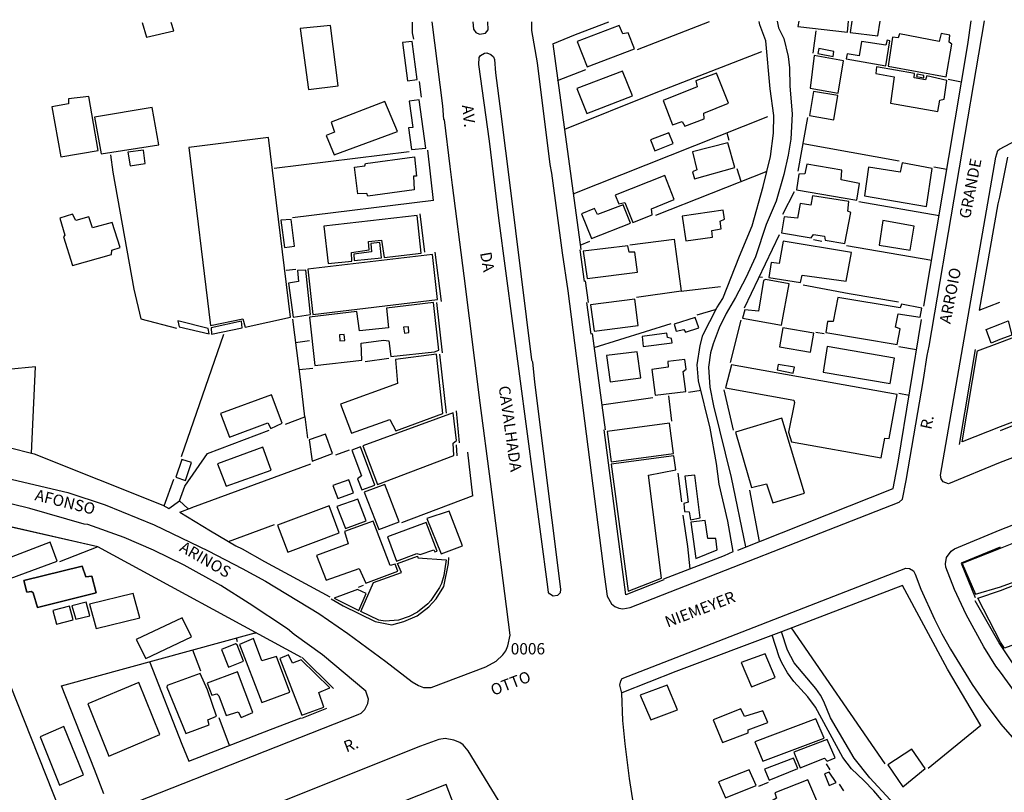
# Model space of a CAD drawing. Units: millimetres. Extents: x 175902 to 178317, y 1665956 to 1668731.
# Drawn here: x 177613 to 177831, y 1668560 to 1668731 of the extents above; entities that cross this region are included whole.
import ezdxf
from ezdxf.enums import TextEntityAlignment as Align

# ---------------------------------------------------------------- set-up
doc = ezdxf.new("R2010")
doc.units = ezdxf.units.MM
doc.header["$LTSCALE"] = 20
for name, color, linetype in [('V-ARROIO', 5, 'Continuous'), ('V-CANTEIRO', 6, 'Continuous'), ('V-EDIFICACAO', 2, 'Continuous'), ('V-LOTE', 1, 'Continuous'), ('V-NOME_DOS_LOGRADOUROS', 7, 'Continuous'), ('V-QUADRA', 6, 'Continuous'), ('V-TESTADA', 141, 'Continuous')]:
    doc.layers.add(name, color=color, linetype=linetype)

msp = doc.modelspace()

# ---------------------------------------------------------------- linework, layer by layer
at = {"layer": 'V-ARROIO'}
for points in [[(177770.75, 1668613.4), (177769.58, 1668620.08), (177767.7, 1668628.22), (177767.11, 1668632.78), (177765.68, 1668640.58), (177763.12, 1668651.02), (177762.82, 1668654.6), (177763.44, 1668658.86), (177764.06, 1668661.12), (177767.17, 1668667.11), (177768.47, 1668669.17), (177772.13, 1668678.55), (177774.95, 1668685.24), (177777.4, 1668693.89), (177779, 1668700.54), (177779.68, 1668705.65), (177779.72, 1668709.57), (177778.95, 1668715.46), (177777.95, 1668726.02), (177776.61, 1668729.56), (177776.51, 1668730.31)], [(177780.48, 1668730.32), (177780.78, 1668728.86), (177781.96, 1668726.54), (177782.92, 1668722.53), (177783.21, 1668720.06), (177783.23, 1668716.01), (177783.77, 1668709.92), (177783.45, 1668704.37), (177782.92, 1668700.84), (177781.96, 1668696.53), (177780.21, 1668690.65), (177778.06, 1668685.54), (177775.71, 1668678.42), (177773.56, 1668673.73), (177771.3, 1668669.43), (177769.22, 1668665.89), (177767.68, 1668662.74), (177766.36, 1668659.2), (177765.78, 1668657.2), (177765.32, 1668654.05), (177765.63, 1668649.61), (177766.42, 1668645.56), (177770.28, 1668629.75), (177773.46, 1668614.42)], [(177829.85, 1668538.11), (177827.9, 1668539.96), (177826.47, 1668540.73), (177825.13, 1668541.2), (177818.12, 1668542.56), (177815.82, 1668543.33), (177813.94, 1668544.48), (177812.41, 1668545.97), (177811.7, 1668546.97), (177810.79, 1668548.74), (177809.4, 1668552.96), (177808.25, 1668555.22), (177805.36, 1668558.63), (177800.88, 1668563.48), (177797.47, 1668567.85), (177792.23, 1668576.7), (177790.76, 1668580.32), (177790.01, 1668581.73), (177788.97, 1668583.17), (177784.19, 1668588.82), (177782.77, 1668591.61), (177781.44, 1668595.68)], [(177805.95, 1668555.73), (177801.75, 1668560.59), (177799.58, 1668562.89), (177796.87, 1668565.44), (177794.91, 1668568), (177788.91, 1668579.04), (177787.22, 1668581.34), (177784.17, 1668584.75), (177782.77, 1668586.67), (177781.49, 1668588.84), (177780.89, 1668590.21), (177779.35, 1668594.94)]]:
    msp.add_lwpolyline(points, dxfattribs=at)
at = {"layer": 'V-CANTEIRO'}
for points in [[(177713.339, 1668730.189), (177713.48, 1668728.61), (177713.95, 1668727.84), (177714.81, 1668727.49), (177716.08, 1668727.72), (177716.71, 1668728.48), (177716.71, 1668728.48), (177716.63, 1668730.19)], [(177729.83, 1668605.58), (177719.08, 1668686.92), (177716.99, 1668703.88), (177714.65, 1668720.8), (177714.75, 1668722.32), (177715.03, 1668722.79), (177715.89, 1668723.29)], [(177715.89, 1668723.29), (177716.43, 1668723.36), (177717.31, 1668723.03)], [(177717.31, 1668723.03), (177717.87, 1668722.5), (177718.07, 1668721.89), (177718.31, 1668718.97), (177719.5, 1668709.92)], [(177719.5, 1668709.92), (177721.52, 1668693.58)], [(177721.52, 1668693.58), (177726.24, 1668655.69), (177726.47, 1668655.22), (177726.92, 1668650.75)], [(177726.92, 1668650.76), (177732.69, 1668605.08), (177732.56, 1668604.31), (177732.23, 1668603.91), (177731.99, 1668603.71), (177731.05, 1668603.58), (177730.2, 1668604.05), (177730.01, 1668604.33), (177729.83, 1668605.58)]]:
    msp.add_lwpolyline(points, dxfattribs=at)
at = {"layer": 'V-EDIFICACAO'}
for points in [[(177640.35, 1668730.03), (177641.31, 1668726.8), (177647.39, 1668728.2), (177646.784, 1668730.033)], [(177785.261, 1668730.335), (177784.99, 1668729.21), (177795.96, 1668727.91), (177796.21, 1668730.35)], [(177796.93, 1668730.35), (177796.54, 1668727.89), (177802.68, 1668727.13), (177803.17, 1668730.37)]]:
    msp.add_lwpolyline(points, dxfattribs=at)
for points in [[(177675.2, 1668728.74), (177677.04, 1668715.31), (177683.64, 1668716.12), (177681.92, 1668729.39), (177675.2, 1668728.74)], [(177736.31, 1668725.84), (177738.56, 1668720.3), (177748.96, 1668724.27), (177747.59, 1668727.8), (177746.4, 1668727.56), (177745.59, 1668729.41), (177736.31, 1668725.84)], [(177807.48, 1668727.54), (177807.15, 1668726.69), (177805.94, 1668726.81), (177804.96, 1668720.4), (177817.75, 1668718.05), (177818.98, 1668725.26), (177818.39, 1668725.69), (177818.54, 1668727.28), (177816.61, 1668727.66), (177816.19, 1668725.88), (177807.48, 1668727.54)], [(177699.96, 1668725.86), (177697.83, 1668725.63), (177698.93, 1668717.23), (177701.01, 1668717.52), (177699.96, 1668725.86)], [(177799.09, 1668725.89), (177798.52, 1668722.68), (177795.92, 1668723.14), (177795.68, 1668722.07), (177804.42, 1668720.48), (177805.3, 1668726.05), (177804.71, 1668726.13), (177804.42, 1668725.07), (177799.09, 1668725.89)], [(177789.62, 1668724.34), (177789.45, 1668723.24), (177792.8, 1668722.6), (177792.94, 1668723.7), (177789.62, 1668724.34)], [(177788.64, 1668722.79), (177787.73, 1668715.58), (177793.91, 1668714.48), (177795.07, 1668721.59), (177788.64, 1668722.79)], [(177736.28, 1668715.49), (177738.47, 1668710.03), (177748.57, 1668713.91), (177746.35, 1668719.31), (177736.28, 1668715.49)], [(177762.78, 1668715.85), (177755.32, 1668712.83), (177757.39, 1668707.51), (177759.47, 1668708.23), (177760.08, 1668707.17), (177764.33, 1668708.83), (177764.25, 1668710.06), (177769.7, 1668712.24), (177767.04, 1668718.92), (177762.53, 1668717.18), (177762.78, 1668715.85)], [(177810.68, 1668717.84), (177810.74, 1668718.8), (177802.41, 1668720.28), (177802.24, 1668718.82), (177806.28, 1668718.06), (177805.48, 1668712.29), (177815.93, 1668710.42), (177816.34, 1668712.9), (177817.31, 1668713.15), (177817.89, 1668717.29), (177813.47, 1668718.29), (177813.18, 1668717.4), (177810.68, 1668717.84)], [(177811.34, 1668718.67), (177811.21, 1668718.12), (177812.84, 1668717.89), (177812.83, 1668718.41), (177811.34, 1668718.67)], [(177788.47, 1668714.87), (177787.62, 1668709.53), (177792.94, 1668708.6), (177793.83, 1668713.93), (177788.47, 1668714.87)], [(177624.15, 1668713.21), (177624.12, 1668712.16), (177620.44, 1668711.45), (177622.46, 1668700.44), (177630.65, 1668701.81), (177628.57, 1668713.76), (177624.15, 1668713.21)], [(177682.05, 1668708.1), (177682.82, 1668705.91), (177680.99, 1668705.17), (177682.74, 1668700.87), (177696.67, 1668706.06), (177693.94, 1668712.62), (177682.05, 1668708.1)], [(177699.81, 1668702.06), (177702.96, 1668702.33), (177701.45, 1668713.01), (177699.28, 1668712.69), (177700.08, 1668706.92), (177699.11, 1668706.84), (177699.81, 1668702.06)], [(177629.85, 1668709.2), (177631.3, 1668701.13), (177644.07, 1668703.1), (177642.6, 1668711.3), (177629.85, 1668709.2)], [(177650.68, 1668702.51), (177655.42, 1668663.27), (177662.6, 1668664.73), (177663.12, 1668662.88), (177673.06, 1668665.07), (177668.21, 1668704.67), (177650.68, 1668702.51)], [(177752.55, 1668704.21), (177753.5, 1668701.76), (177757.52, 1668703.36), (177756.55, 1668705.74), (177752.55, 1668704.21)], [(177637.18, 1668701.48), (177637.75, 1668698.44), (177641.04, 1668698.99), (177640.63, 1668701.91), (177637.18, 1668701.48)], [(177761.76, 1668701.54), (177762.72, 1668697.6), (177761.79, 1668697.11), (177762.19, 1668695.62), (177771.12, 1668698.06), (177769.58, 1668703.49), (177761.76, 1668701.54)], [(177689.65, 1668698.99), (177700.44, 1668700.45), (177700.88, 1668696.21), (177700.2, 1668696.15), (177700.4, 1668693.13), (177690.14, 1668691.74), (177689.9, 1668692.38), (177687.94, 1668692.25), (177687.22, 1668698.18), (177689.49, 1668698.49), (177689.65, 1668698.99)], [(177787, 1668698.84), (177786.59, 1668696.67), (177785.23, 1668696.62), (177784.76, 1668693.14), (177798.06, 1668690.91), (177798.6, 1668694.56), (177794.58, 1668695.33), (177794.76, 1668697.49), (177787, 1668698.84)], [(177800.62, 1668698.14), (177799.74, 1668691.87), (177813.38, 1668689.46), (177814.67, 1668697.87), (177808.03, 1668699.12), (177807.56, 1668697.03), (177800.62, 1668698.14)], [(177744.75, 1668691.97), (177745.52, 1668690.06), (177746.87, 1668690.36), (177748.62, 1668685.99), (177752.87, 1668687.65), (177752.76, 1668689), (177757.74, 1668691.02), (177755.66, 1668696.29), (177744.75, 1668691.97)], [(177788.29, 1668691.86), (177787.87, 1668689.8), (177785.52, 1668690.12), (177784.95, 1668686.92), (177782.01, 1668687.21), (177781.44, 1668683.7), (177787.97, 1668682.54), (177788.48, 1668683.34), (177790.87, 1668682.95), (177791.04, 1668682.07), (177795.36, 1668681.35), (177796.7, 1668688.14), (177796.06, 1668688.46), (177796.3, 1668690.57), (177788.29, 1668691.86)], [(177740.84, 1668687.74), (177740.19, 1668689.05), (177737.29, 1668687.85), (177739.49, 1668682.42), (177748.09, 1668685.78), (177746.51, 1668689.86), (177740.84, 1668687.74)], [(177759.49, 1668687.36), (177760.31, 1668681.9), (177766.16, 1668682.71), (177766.06, 1668684.19), (177768.08, 1668684.59), (177767.89, 1668686.26), (177768.83, 1668686.68), (177768.53, 1668688.65), (177759.49, 1668687.36)], [(177625.77, 1668686.4), (177624.98, 1668687.78), (177622.18, 1668686.89), (177623.32, 1668683.19), (177622.99, 1668682.8), (177625.01, 1668676.49), (177633.62, 1668678.92), (177633.68, 1668679.88), (177635.54, 1668680.47), (177633.77, 1668685.98), (177629.44, 1668684.8), (177628.59, 1668687.22), (177625.77, 1668686.4)], [(177670.98, 1668686.47), (177671.76, 1668680.41), (177673.95, 1668680.72), (177673.27, 1668686.6), (177670.98, 1668686.47)], [(177680.46, 1668685.15), (177681.4, 1668676.89), (177686.61, 1668677.44), (177686.58, 1668679.33), (177690.48, 1668679.91), (177690.28, 1668681.75), (177693.17, 1668682.06), (177693.75, 1668678.24), (177701.9, 1668679.17), (177701.05, 1668687.53), (177680.46, 1668685.15)], [(177803.77, 1668686.37), (177802.95, 1668680.98), (177809.83, 1668679.86), (177810.67, 1668685.17), (177803.77, 1668686.37)], [(177690.84, 1668681.35), (177690.97, 1668679.47), (177687.06, 1668678.99), (177687.17, 1668677.56), (177693.2, 1668678.13), (177692.82, 1668681.55), (177690.84, 1668681.35)], [(177737.69, 1668679.61), (177738.51, 1668673.63), (177749.67, 1668675.04), (177749.06, 1668679.45), (177747.83, 1668679.43), (177747.54, 1668680.83), (177737.69, 1668679.61)], [(177781.76, 1668681.84), (177780.88, 1668676.95), (177779.11, 1668677.16), (177778.64, 1668673.83), (177785.58, 1668672.73), (177786, 1668674.36), (177795.71, 1668672.99), (177796.86, 1668679.35), (177781.76, 1668681.84)], [(177676.92, 1668675.66), (177678.05, 1668665.7), (177705.54, 1668668.99), (177704.42, 1668678.88), (177676.92, 1668675.66)], [(177674.64, 1668675.35), (177674.85, 1668672.93), (177672.68, 1668672.55), (177673.68, 1668665.11), (177677.53, 1668665.64), (177676.47, 1668675.44), (177674.64, 1668675.35)], [(177777.91, 1668673.39), (177777.48, 1668673.13), (177776.32, 1668666.37), (177773.31, 1668666.68), (177772.79, 1668664.86), (177781.45, 1668663.32), (177783.13, 1668672.41), (177777.91, 1668673.39)], [(177739.26, 1668667.79), (177740.07, 1668661.96), (177749.79, 1668663.26), (177749.05, 1668669.06), (177739.26, 1668667.79)], [(177793.82, 1668669.45), (177792.81, 1668664.1), (177791.6, 1668664.1), (177791.2, 1668661.73), (177806.93, 1668659.02), (177807.56, 1668662.52), (177806.58, 1668662.87), (177807.13, 1668665.85), (177812.01, 1668665.07), (177812.39, 1668667.09), (177807.88, 1668667.92), (177807.6, 1668667.17), (177793.82, 1668669.45)], [(177694.3, 1668667.07), (177694.68, 1668662.72), (177688.28, 1668662.09), (177687.71, 1668666.34), (177677.32, 1668665.05), (177678.48, 1668654.44), (177688.85, 1668655.61), (177688.68, 1668659.36), (177693.59, 1668660.03), (177694.79, 1668659.85), (177695.22, 1668656.42), (177704.83, 1668657.4), (177705.84, 1668657.78), (177704.66, 1668668.29), (177694.3, 1668667.07)], [(177757.72, 1668663.51), (177758.21, 1668662), (177759.87, 1668662.37), (177760.2, 1668661.79), (177763.15, 1668662.75), (177762.38, 1668664.97), (177757.72, 1668663.51)], [(177648.26, 1668664.26), (177648.53, 1668662.98), (177655.12, 1668661.38), (177654.95, 1668662.59), (177648.26, 1668664.26)], [(177655.59, 1668662.7), (177655.69, 1668661.32), (177662.43, 1668662.72), (177662.26, 1668664.21), (177655.59, 1668662.7)], [(177698, 1668662.84), (177698.21, 1668661.53), (177699.22, 1668661.71), (177699.1, 1668662.92), (177698, 1668662.84)], [(177781.7, 1668662.73), (177780.97, 1668658.53), (177787.81, 1668657.33), (177788.55, 1668661.53), (177781.7, 1668662.73)], [(177829.6, 1668660.19), (177827.64, 1668659.34), (177826.54, 1668662.39), (177829.59, 1668663.54), (177831.45, 1668664.25), (177832.22, 1668661.09)], [(177683.9, 1668661.17), (177684.01, 1668659.87), (177685.06, 1668659.94), (177684.94, 1668661.23), (177683.9, 1668661.17)], [(177750.7, 1668660.83), (177750.93, 1668658.6), (177757.27, 1668659.4), (177757.17, 1668660.41), (177756.3, 1668660.57), (177756.13, 1668661.55), (177750.7, 1668660.83)], [(177829.64, 1668640.86), (177821.25, 1668637.56), (177824.66, 1668657.64), (177829.6, 1668659.52), (177833.23, 1668660.87), (177837.57, 1668643.88)], [(177791.51, 1668658.61), (177790.58, 1668652.96), (177805.4, 1668650.47), (177806.35, 1668656.02), (177791.51, 1668658.61)], [(177696.26, 1668655.78), (177696.67, 1668650.45), (177684.12, 1668645.88), (177686.53, 1668639.51), (177695.01, 1668642.52), (177696.35, 1668640.01), (177706.7, 1668643.82), (177705.28, 1668656.9), (177696.26, 1668655.78)], [(177742.83, 1668656.62), (177743.64, 1668650.8), (177750.35, 1668651.7), (177749.61, 1668657.42), (177742.83, 1668656.62)], [(177756.34, 1668655.27), (177756.39, 1668654.07), (177752.81, 1668653.52), (177753.56, 1668647.85), (177760.29, 1668648.72), (177759.7, 1668653.13), (177760.42, 1668653.61), (177760.11, 1668655.78), (177756.34, 1668655.27)], [(177770.37, 1668654.54), (177769.04, 1668649.52), (177784.15, 1668646.78), (177784.29, 1668646.25), (177782.97, 1668639.75), (177783.65, 1668637.58), (177803.4, 1668634.09), (177804.24, 1668638.37), (177805.16, 1668638.35), (177806.9, 1668648.03), (177770.37, 1668654.54)], [(177780.69, 1668654.66), (177780.46, 1668653.45), (177784, 1668652.75), (177784.28, 1668654.03), (177780.69, 1668654.66)], [(177657.64, 1668643.85), (177659.6, 1668638.65), (177668.1, 1668641.79), (177668.73, 1668640.52), (177671.27, 1668641.68), (177668.91, 1668647.97), (177657.64, 1668643.85)], [(177689.05, 1668636.67), (177692.31, 1668628.2), (177709.12, 1668634.6), (177708.95, 1668637.29), (177709.72, 1668637.9), (177708.97, 1668643.99), (177689.05, 1668636.67)], [(177771.25, 1668639.73), (177774.77, 1668627.5), (177778.11, 1668628.32), (177779.5, 1668624.16), (177786.52, 1668626.24), (177781.5, 1668642.83), (177771.25, 1668639.73)], [(177742.93, 1668639.87), (177743.81, 1668633.2), (177757.61, 1668635.03), (177756.74, 1668641.69), (177742.93, 1668639.87)], [(177677.24, 1668638.06), (177677.87, 1668633.32), (177682.39, 1668634.99), (177680.78, 1668639.3), (177677.24, 1668638.06)], [(177657.01, 1668632.71), (177658.9, 1668627.78), (177668.84, 1668631.33), (177666.99, 1668636.38), (177657.01, 1668632.71)], [(177688.54, 1668636.45), (177686.62, 1668635.73), (177688.74, 1668630.09), (177687.86, 1668629.46), (177688.84, 1668627.01), (177691.72, 1668628.01), (177688.54, 1668636.45)], [(177743.85, 1668632.68), (177747.62, 1668604.64), (177754.92, 1668607.51), (177752.08, 1668630.27), (177758.09, 1668631.39), (177757.66, 1668634.5), (177743.85, 1668632.68)], [(177649.13, 1668633.71), (177647.8, 1668629.76), (177649.94, 1668629.06), (177651.28, 1668633.06), (177649.13, 1668633.71)], [(177760.08, 1668629.98), (177760.85, 1668624.26), (177759.88, 1668624.01), (177760.05, 1668622.22), (177761.06, 1668622.13), (177761.37, 1668620.36), (177763.5, 1668620.84), (177762.31, 1668630.27), (177760.08, 1668629.98)], [(177682.44, 1668627.93), (177683.55, 1668625.09), (177686.98, 1668626.34), (177685.93, 1668629.21), (177682.44, 1668627.93)], [(177689.38, 1668626.49), (177692.55, 1668618.28), (177697.05, 1668619.95), (177693.93, 1668628.15), (177689.38, 1668626.49)], [(177670.21, 1668619.23), (177672.48, 1668613.29), (177683.84, 1668617.51), (177681.65, 1668623.46), (177670.21, 1668619.23)], [(177683.34, 1668623.36), (177685.22, 1668618.45), (177689.76, 1668620.15), (177687.93, 1668624.98), (177683.34, 1668623.36)], [(177703.15, 1668620.66), (177706.31, 1668612.86), (177711.03, 1668614.63), (177708.09, 1668622.29), (177703.15, 1668620.66)], [(177685.01, 1668617.8), (177685.84, 1668615.13), (177678.82, 1668612.51), (177680.96, 1668607.07), (177688.21, 1668609.66), (177689.71, 1668606.43), (177696.79, 1668609.04), (177696.21, 1668610.62), (177695.09, 1668610.35), (177691.33, 1668620.08), (177685.01, 1668617.8)], [(177694.5, 1668616.64), (177696.48, 1668611.3), (177700.96, 1668612.94), (177701.73, 1668612.74), (177704.68, 1668613.78), (177704.95, 1668613.33), (177705.45, 1668613.47), (177702.99, 1668619.79), (177694.5, 1668616.64)], [(177761.41, 1668619.85), (177762.48, 1668611.84), (177767.2, 1668613.75), (177766.9, 1668616.29), (177765.16, 1668616.26), (177764.6, 1668620.22), (177761.41, 1668619.85)], [(177607.54, 1668610.72), (177607.42, 1668609.75), (177603.75, 1668608.34), (177604.49, 1668606.27), (177603.82, 1668605.81), (177604.16, 1668604.84), (177621.63, 1668611.26), (177620.04, 1668615.45), (177607.54, 1668610.72)], [(177829.71, 1668605.59), (177837.95, 1668608.59), (177835.14, 1668616.25), (177829.64, 1668614.1), (177821.26, 1668610.75), (177824.2, 1668603.97)], [(177696.72, 1668610.76), (177701.1, 1668612.38), (177701.21, 1668612.01), (177707.4, 1668611.55), (177706.91, 1668608.1), (177706.38, 1668606.36), (177706, 1668605.47), (177704.08, 1668602.62), (177703.38, 1668601.83), (177701.14, 1668600.06), (177699.25, 1668599.09), (177696.9, 1668598.28), (177693.97, 1668598.04), (177692.6, 1668598.29), (177688.64, 1668600.2), (177691.41, 1668606.54), (177697.6, 1668608.74), (177696.72, 1668610.76)], [(177614.26, 1668607), (177627.16, 1668610.18), (177627.91, 1668607.78), (177629.24, 1668607.97), (177630.22, 1668604.27), (177617.25, 1668601.08), (177616.34, 1668604.28), (177615.92, 1668604.55), (177614.94, 1668604.41), (177614.26, 1668607), (177614.94, 1668604.41), (177615.92, 1668604.55), (177616.34, 1668604.28), (177617.25, 1668601.08), (177630.22, 1668604.27), (177629.24, 1668607.97), (177627.91, 1668607.78), (177627.16, 1668610.18)], [(177829.73, 1668593.42), (177824.74, 1668603.08), (177829.71, 1668604.78), (177838.17, 1668608.1), (177841.36, 1668599.15), (177840.34, 1668598.7), (177841.35, 1668596.05), (177830.63, 1668592.09)], [(177628.76, 1668601.77), (177630.21, 1668596.39), (177639.86, 1668598.81), (177638.38, 1668604.15), (177628.76, 1668601.77)], [(177682.7, 1668603.11), (177688.18, 1668600.42), (177689.81, 1668604.11), (177687.88, 1668605.05), (177682.7, 1668603.11)], [(177624.87, 1668601.45), (177625.74, 1668598.46), (177628.85, 1668599.24), (177628.04, 1668602.25), (177624.87, 1668601.45)], [(177620.69, 1668600.42), (177621.5, 1668597.39), (177625.16, 1668598.33), (177624.36, 1668601.33), (177620.69, 1668600.42)], [(177639.06, 1668594), (177641.2, 1668589.81), (177651.28, 1668594.56), (177649.19, 1668598.79), (177639.06, 1668594)], [(177657.9, 1668591.82), (177659.39, 1668587.93), (177662.7, 1668589.22), (177661.33, 1668592.81), (177660.93, 1668593.04), (177657.9, 1668591.82)], [(177666.76, 1668589.29), (177664.9, 1668594.19), (177661.82, 1668592.92), (177666.77, 1668580.07), (177672.97, 1668582.36), (177670.03, 1668590.26), (177666.76, 1668589.29)], [(177772.53, 1668588.94), (177774.8, 1668583.59), (177780.02, 1668585.58), (177777.84, 1668590.82), (177772.53, 1668588.94)], [(177675.46, 1668589.5), (177673.5, 1668588.78), (177672.67, 1668590.61), (177670.77, 1668589.82), (177675.59, 1668577.32), (177680.45, 1668579.11), (177679.37, 1668582.3), (177681.75, 1668583.33), (177675.46, 1668589.5)], [(177645.9, 1668583.83), (177645.79, 1668583.52), (177650, 1668573.27), (177655.16, 1668575.2), (177654.83, 1668576.26), (177656.78, 1668577.12), (177654.78, 1668582.87), (177653.16, 1668586.5), (177645.9, 1668583.83)], [(177654.7, 1668584.36), (177655.72, 1668581.71), (177656.86, 1668582.05), (177657.29, 1668581.59), (177658.88, 1668577.25), (177661.54, 1668578.08), (177662.23, 1668576.81), (177664.79, 1668577.87), (177661.37, 1668586.86), (177654.7, 1668584.36)], [(177628.41, 1668579.82), (177633.05, 1668568.29), (177644.3, 1668573.05), (177639.67, 1668584.51), (177628.41, 1668579.82)], [(177750.21, 1668581.7), (177752.57, 1668576.26), (177758.46, 1668578.49), (177756.16, 1668583.93), (177750.21, 1668581.7)], [(177766.31, 1668576.31), (177768.42, 1668571.31), (177774.05, 1668573.44), (177774.04, 1668574.11), (177778.39, 1668575.72), (177777.33, 1668578.29), (177773.23, 1668576.98), (177772.44, 1668578.67), (177766.31, 1668576.31)], [(177775.53, 1668571.42), (177777.28, 1668567.19), (177790.81, 1668572.26), (177788.97, 1668576.5), (177775.53, 1668571.42)], [(177623.1, 1668574.8), (177617.84, 1668572.56), (177622.11, 1668561.89), (177627.46, 1668564.13), (177623.1, 1668574.8)], [(177784.14, 1668569.16), (177785.55, 1668565.73), (177790.88, 1668567.85), (177791.47, 1668567.14), (177793.28, 1668567.87), (177791.5, 1668571.94), (177784.14, 1668569.16)], [(177804.88, 1668566.37), (177808.17, 1668561.51), (177813.09, 1668565.52), (177810.2, 1668569.8), (177804.88, 1668566.37)], [(177777.7, 1668565.42), (177778.72, 1668562.96), (177785.05, 1668565.55), (177784.05, 1668567.85), (177777.7, 1668565.42)], [(177767.5, 1668562.64), (177769.05, 1668559.08), (177775.81, 1668561.8), (177774.3, 1668565.25), (177767.5, 1668562.64)], [(177791.94, 1668564.75), (177790.9, 1668564.35), (177791.95, 1668561.81), (177793.49, 1668562.44), (177791.94, 1668564.75)], [(177779.96, 1668560.18), (177780.28, 1668559.01), (177779.22, 1668558.34), (177779.82, 1668556.91), (177780.79, 1668557.02), (177781.79, 1668554.82), (177789.4, 1668557.9), (177787.23, 1668563.08), (177779.96, 1668560.18)], [(177683.04, 1668552.34), (177686.08, 1668544.52), (177688.61, 1668545.55), (177687.9, 1668547.34), (177688.64, 1668547.95), (177696.4, 1668551.02), (177697.13, 1668549.63), (177699.27, 1668550.48), (177698.86, 1668551.95), (177704.4, 1668554.21), (177704.84, 1668554), (177705.6, 1668552.35), (177710.41, 1668554.33), (177707.42, 1668562.05), (177683.04, 1668552.34)]]:
    msp.add_lwpolyline(points, close=True, dxfattribs=at)
at = {"layer": 'V-LOTE'}
for points in [[(177700.3, 1668726.4), (177700.01, 1668727.79), (177699.98, 1668730.16)], [(177730.96, 1668725.35), (177735.95, 1668727.45), (177743.34, 1668730.24)], [(177749.67, 1668724.12), (177765.55, 1668730.29)], [(177812.83, 1668667.54), (177822.54, 1668725.19), (177823.281, 1668730.407)], [(177788.38, 1668723.31), (177789.04, 1668728.19)], [(177730.96, 1668725.36), (177737.15, 1668680)], [(177733.58, 1668706.51), (177753.42, 1668714.5), (177777.09, 1668723.7)], [(177732, 1668717.26), (177738.28, 1668719.68)], [(177701.98, 1668713.6), (177701.55, 1668717.06)], [(177821.1, 1668716.9), (177818.22, 1668717.48)], [(177735.45, 1668692.27), (177778.4, 1668709.33)], [(177785.08, 1668697.28), (177787.23, 1668709.08)], [(177769.38, 1668705.74), (177769.77, 1668704.08)], [(177699.24, 1668701.51), (177669.5, 1668697.87)], [(177704.66, 1668690.82), (177703.4, 1668701.94)], [(177786.18, 1668703.37), (177807.41, 1668699.55)], [(177633.39, 1668700.87), (177633.93, 1668697.05), (177638.51, 1668671.22), (177640.04, 1668664.72), (177647.92, 1668662.66)], [(177831.24, 1668700.39), (177829.54, 1668691.51)], [(177753.68, 1668687.58), (177778.25, 1668697.28)], [(177772.5, 1668694.99), (177771.62, 1668697.8)], [(177817.88, 1668697.64), (177815.05, 1668698.14)], [(177781.7, 1668687.82), (177784.28, 1668692.76)], [(177704.66, 1668690.82), (177673.54, 1668686.98)], [(177829.54, 1668691.51), (177829.14, 1668690.08), (177825.04, 1668666.61)], [(177816.18, 1668687.45), (177798.51, 1668690.48)], [(177747.97, 1668681.03), (177757.73, 1668682.25), (177759.29, 1668670.84), (177767.95, 1668671.84)], [(177773.27, 1668667.15), (177781.01, 1668683.29)], [(177790.3, 1668681.77), (177788.44, 1668682.15)], [(177737.03, 1668680.93), (177739.14, 1668681.85)], [(177814.58, 1668677.58), (177795.79, 1668680.79)], [(177672.17, 1668675.47), (177674.29, 1668675.7)], [(177776.56, 1668674.01), (177777.26, 1668673.89)], [(177738.08, 1668673.07), (177738.75, 1668668.34)], [(177786.18, 1668672.22), (177796.34, 1668670.29), (177807.23, 1668668.44)], [(177759.29, 1668670.84), (177749.44, 1668669.4)], [(177767.01, 1668666.76), (177762.76, 1668665.49)], [(177825.04, 1668666.61), (177829.58, 1668668.4)], [(177676.22, 1668643.07), (177675.38, 1668650.84), (177673.58, 1668664.62)], [(177806.05, 1668627.29), (177807.14, 1668633.07), (177812.32, 1668664.53)], [(177740.07, 1668658.38), (177757.08, 1668663.66)], [(177770.15, 1668655.11), (177772.52, 1668664.4)], [(177649.06, 1668634.38), (177658.37, 1668661.33)], [(177739.68, 1668661.48), (177742.49, 1668640.27)], [(177788.96, 1668661.77), (177790.85, 1668661.45)], [(177674.23, 1668659.51), (177677.29, 1668659.97)], [(177811.21, 1668657.85), (177807.3, 1668658.53)], [(177675.55, 1668590.05), (177630.62, 1668614.44), (177594.59, 1668622.61), (177442.89, 1668657.56), (177426.75, 1668651.35)], [(177689.55, 1668655.29), (177694.79, 1668656.03)], [(177615.96, 1668635.12), (177616.81, 1668654.16), (177610.72, 1668653.56)], [(177674.98, 1668653.54), (177678.05, 1668653.86)], [(177741.73, 1668645.76), (177753.01, 1668647.33)], [(177756.51, 1668647.71), (177757.13, 1668642.17)], [(177763.68, 1668648.9), (177760.89, 1668648.47)], [(177770.82, 1668640.15), (177768.8, 1668649.06)], [(177809.59, 1668647.84), (177807.33, 1668648.25)], [(177671.97, 1668641.5), (177676.22, 1668643.07), (177676.84, 1668638.37)], [(177646.25, 1668622.91), (177648.61, 1668624.61), (177649.75, 1668627.8), (177654.78, 1668635.03), (177668.39, 1668640.13)], [(177610.63, 1668637.23), (177610.75, 1668636.41), (177616.53, 1668634.97), (177644.96, 1668623.6), (177646.25, 1668622.91)], [(177683.06, 1668634.74), (177686.08, 1668635.85)], [(177713.34, 1668625.65), (177712.25, 1668635.33)], [(177651.36, 1668623.07), (177677.55, 1668632.71)], [(177759.41, 1668624.38), (177758.59, 1668630.67)], [(177645.22, 1668623.46), (177647.33, 1668629.39)], [(177713.34, 1668625.66), (177697.59, 1668619.73)], [(177771.8, 1668613.67), (177806.07, 1668627.3)], [(177776.54, 1668615.61), (177774.43, 1668626.93)], [(177648.61, 1668624.61), (177650.41, 1668622.92)], [(177648.66, 1668622.05), (177655.43, 1668617.99)], [(177648.67, 1668622.05), (177651.38, 1668623.08)], [(177650.39, 1668622.94), (177650.54, 1668622.76)], [(177761.27, 1668609.61), (177760.75, 1668614.54), (177759.74, 1668621.43)], [(177659.41, 1668615.63), (177669.54, 1668619.34)], [(177655.43, 1668617.99), (177661.07, 1668614.62), (177662.44, 1668614.02), (177667.33, 1668611.19), (177681.75, 1668603.39)], [(177630.6, 1668614.44), (177622.14, 1668611.09)], [(177755.46, 1668607.34), (177768.84, 1668612.55)], [(177768.84, 1668612.55), (177770.75, 1668613.4)], [(177770.57, 1668613.23), (177770.58, 1668613.23)], [(177829.69, 1668614.35), (177821.02, 1668610.81), (177824.17, 1668603.27)], [(177622.25, 1668556.22), (177601.84, 1668607.57)], [(177688.13, 1668605.51), (177689.2, 1668605.95)], [(177825.4, 1668575), (177818.04, 1668587.49), (177808.12, 1668605.93), (177781.44, 1668595.68), (177758.11, 1668586.94), (177746.19, 1668582.26)], [(177631.88, 1668559.94), (177629.88, 1668565.35), (177622.57, 1668583.81), (177665.28, 1668595.45)], [(177665.22, 1668595.43), (177665.41, 1668595.48)], [(177804.31, 1668566.58), (177783.59, 1668596.6)], [(177661.08, 1668594.33), (177661.33, 1668593.59)], [(177651.44, 1668591.69), (177653.25, 1668587.09)], [(177642, 1668589.15), (177649.1, 1668570.89), (177650.68, 1668567.2)], [(177659.61, 1668570.62), (177657.33, 1668576.69)], [(177668.69, 1668574.14), (177675.48, 1668576.73)], [(177650.68, 1668567.2), (177668.69, 1668574.14)], [(177825.39, 1668575.02), (177813.8, 1668565.55)], [(177791.26, 1668566.56), (177792.1, 1668565.29)], [(177778.47, 1668562.43), (177776.37, 1668561.56)], [(177794.15, 1668562.08), (177795.08, 1668560.66)]]:
    msp.add_lwpolyline(points, dxfattribs=at)
at = {"layer": 'V-QUADRA'}
for points in [[(177464, 1668663.97), (177623.96, 1668626.41), (177632.23, 1668623.68), (177643.05, 1668619.29), (177654.9, 1668613.54), (177662.4, 1668609.64), (177667.58, 1668606.87), (177679.32, 1668599.71), (177685.77, 1668595.32), (177694.11, 1668589.14), (177699.9, 1668584.64), (177701.34, 1668583.82), (177702.47, 1668583.44), (177704.11, 1668583.41), (177716.21, 1668587.97), (177718.45, 1668589.19), (177719.97, 1668590.65), (177720.58, 1668591.48), (177721.07, 1668592.58), (177721.57, 1668594.92), (177717.21, 1668628.83), (177714.96, 1668646.21), (177711.44, 1668674.19), (177708.86, 1668694.22), (177708.35, 1668698.34), (177707.06, 1668708.61), (177706.89, 1668708.7), (177706.69, 1668711.7), (177704.338, 1668730.174)], [(177726.23, 1668730.21), (177726.28, 1668728.3), (177727.52, 1668721.19), (177730.33, 1668698.73), (177730.71, 1668696.83), (177733.01, 1668679.27), (177734.27, 1668670.92), (177742.35, 1668607.78), (177742.96, 1668603.57), (177743.9, 1668601.84), (177744.61, 1668601.28), (177745.5, 1668600.9), (177746.4, 1668600.77), (177748.06, 1668601.09), (177807.38, 1668624.27), (177808.1, 1668624.98), (177808.95, 1668629.05), (177812.77, 1668651.36), (177813.52, 1668656.62), (177813.98, 1668658.65), (177826.2, 1668730.41)], [(177958.54, 1668730.68), (177968.62, 1668691.77), (177968.72, 1668690.62), (177968.54, 1668689.16), (177967.79, 1668687.71), (177966.95, 1668686.81), (177965.6, 1668686.07), (177962.6, 1668684.84), (177913.02, 1668665.45), (177911.42, 1668664.98), (177904.47, 1668662.28), (177903, 1668661.59), (177839.74, 1668636.83), (177829.66, 1668633.04), (177818.25, 1668628.34), (177817.11, 1668628.75), (177816.67, 1668629.41), (177816.5, 1668630.24), (177828.72, 1668700.4), (177829.16, 1668701.84), (177829.52, 1668702.1), (177836.98, 1668706.1), (177882.23, 1668724.88), (177896.95, 1668730.55)], [(177832.81, 1668582.52), (177829.75, 1668586.77), (177828.71, 1668588.14), (177826.08, 1668592.35), (177822.14, 1668599.54), (177819.59, 1668605.04), (177817.7, 1668609.92), (177817.6, 1668610.68), (177817.82, 1668612.09), (177818.88, 1668613.51), (177819.61, 1668614.02), (177829.68, 1668618.15), (177931.73, 1668657.83)], [(177543.99, 1668520.7), (177688.01, 1668577.44), (177688.69, 1668577.78), (177689.52, 1668578.53), (177690.14, 1668579.88), (177690.32, 1668580.86), (177689.72, 1668582.58), (177680.19, 1668590.63), (177673.93, 1668595.08), (177672.43, 1668596.32), (177664, 1668601.95), (177657.69, 1668605.91), (177649.66, 1668610.36), (177642.84, 1668613.69), (177636.4, 1668616.47), (177628.35, 1668619.33), (177627.55, 1668619.42), (177615.61, 1668622.87), (177607.74, 1668624.77)], [(177748.78, 1668557.69), (177747.88, 1668563.32), (177746.9, 1668570.99), (177746.43, 1668576.1), (177746.21, 1668582.17), (177745.75, 1668583.92), (177745.96, 1668584.88), (177746.25, 1668585.4), (177808.86, 1668609.71), (177809.67, 1668609.66), (177810.51, 1668609.15), (177810.91, 1668608.43), (177812.14, 1668605.08), (177815.19, 1668598.47), (177816.77, 1668595.26), (177818.73, 1668591.88), (177823.51, 1668584.06), (177826.14, 1668580.22), (177829.77, 1668575.36), (177832.84, 1668571.85)], [(177602.38, 1668465.3), (177665.7, 1668490.06), (177671.13, 1668492.34), (177676.48, 1668494.3), (177732.77, 1668516.35), (177740.3, 1668519.45), (177740.91, 1668520.1), (177741.15, 1668521.33), (177740.99, 1668522.06), (177740.03, 1668523.85), (177738.97, 1668525.35), (177736.61, 1668529.43), (177724.86, 1668548.54), (177720.55, 1668555.96), (177712.29, 1668569.48), (177711.19, 1668570.76), (177710.43, 1668571.28), (177709.15, 1668571.82), (177707.23, 1668572.16), (177705.8, 1668571.95), (177701.78, 1668570.47), (177579.36, 1668521.59)]]:
    msp.add_lwpolyline(points, dxfattribs=at)
at = {"layer": 'V-TESTADA'}
for points in [[(177700.3, 1668726.4), (177700.01, 1668727.79), (177699.98, 1668730.16)], [(177812.83, 1668667.54), (177822.54, 1668725.19), (177823.281, 1668730.407)], [(177730.96, 1668725.36), (177737.15, 1668680)], [(177701.98, 1668713.6), (177701.55, 1668717.06)], [(177704.66, 1668690.82), (177703.4, 1668701.94)], [(177829.54, 1668691.51), (177829.14, 1668690.08), (177825.04, 1668666.61)], [(177701.61, 1668687.89), (177702.63, 1668679.4)], [(177737.94, 1668672.95), (177737.02, 1668679.96)], [(177704.93, 1668679.4), (177706.32, 1668668.51)], [(177738.08, 1668673.07), (177738.75, 1668668.34)], [(177705.3, 1668668.29), (177706.59, 1668657.21)], [(177739.42, 1668661.31), (177738.5, 1668668.33)], [(177806.05, 1668627.29), (177807.14, 1668633.07), (177812.32, 1668664.53)], [(177739.68, 1668661.48), (177742.49, 1668640.27)], [(177675.55, 1668590.05), (177630.62, 1668614.44), (177442.81, 1668657.53)], [(177705.95, 1668656.95), (177707.42, 1668643.94)], [(177820.67, 1668637.02), (177824.23, 1668657.94)], [(177848.34, 1668647.55), (177829.64, 1668640.05)], [(177709.64, 1668644.4), (177710.28, 1668637.39)], [(177755.42, 1668607.15), (177747.07, 1668603.83), (177742.28, 1668640.26)], [(177610.63, 1668637.23), (177610.75, 1668636.41), (177616.53, 1668634.97), (177644.96, 1668623.6), (177646.25, 1668622.91)], [(177709.64, 1668636.92), (177709.82, 1668634.52)], [(177713.34, 1668625.65), (177712.25, 1668635.33)], [(177771.8, 1668613.67), (177806.07, 1668627.3)], [(177648.66, 1668622.05), (177655.43, 1668617.99)], [(177655.43, 1668617.99), (177661.07, 1668614.62), (177662.44, 1668614.02), (177667.33, 1668611.19), (177681.75, 1668603.39)], [(177755.46, 1668607.34), (177768.84, 1668612.55)], [(177829.69, 1668614.35), (177821.02, 1668610.81), (177824.17, 1668603.27)], [(177682.06, 1668602.97), (177684.73, 1668601.4), (177691.74, 1668597.99), (177695.43, 1668597.25), (177698.1, 1668597.99), (177701.05, 1668599.19), (177703.63, 1668601.17), (177705.2, 1668602.93), (177706.95, 1668605.7), (177707.97, 1668610.77), (177708.06, 1668612.11)], [(177825.4, 1668575), (177818.04, 1668587.49), (177808.12, 1668605.93), (177781.44, 1668595.68), (177758.11, 1668586.94), (177746.19, 1668582.26)], [(177829.41, 1668593.24), (177824.13, 1668602.54)], [(177835.64, 1668583.98), (177829.41, 1668593.24)], [(177675.68, 1668590.04), (177682.58, 1668583.2)], [(177675.56, 1668576.65), (177681.13, 1668578.88)], [(177668.69, 1668574.14), (177675.48, 1668576.73)], [(177650.68, 1668567.2), (177668.69, 1668574.14)]]:
    msp.add_lwpolyline(points, dxfattribs=at)

# ---------------------------------------------------------------- texts
at = {"layer": 'V-NOME_DOS_LOGRADOUROS'}
for s, rotation, p in [('AV.', 276, (177710.15, 1668711.7)), ('GRANDE', 79, (177823.78, 1668686.51)), ('DA', 280, (177714.13, 1668679.11)), ('ARROIO', 79, (177819.44, 1668663.33)), ('CAVALHADA', 278, (177718.22, 1668649.67)), ('R.', 78, (177815.19, 1668640.01)), ('AFONSO', 346, (177616.34, 1668623.99)), ('ARINOS', 330, (177648, 1668612.96)), ('NIEMEYER', 21, (177756.58, 1668595.86)), ('OTTO', 21, (177718.11, 1668580.82)), ('R.', 21, (177685.71, 1668568.34))]:
    msp.add_text(s, height=2.5, rotation=rotation, dxfattribs=at).set_placement(p, align=Align.BOTTOM_LEFT)
msp.add_text('0006', height=2.5, dxfattribs=at).set_placement((177721.68, 1668589.92), align=Align.BOTTOM_LEFT)

doc.saveas('drawing.dxf')
